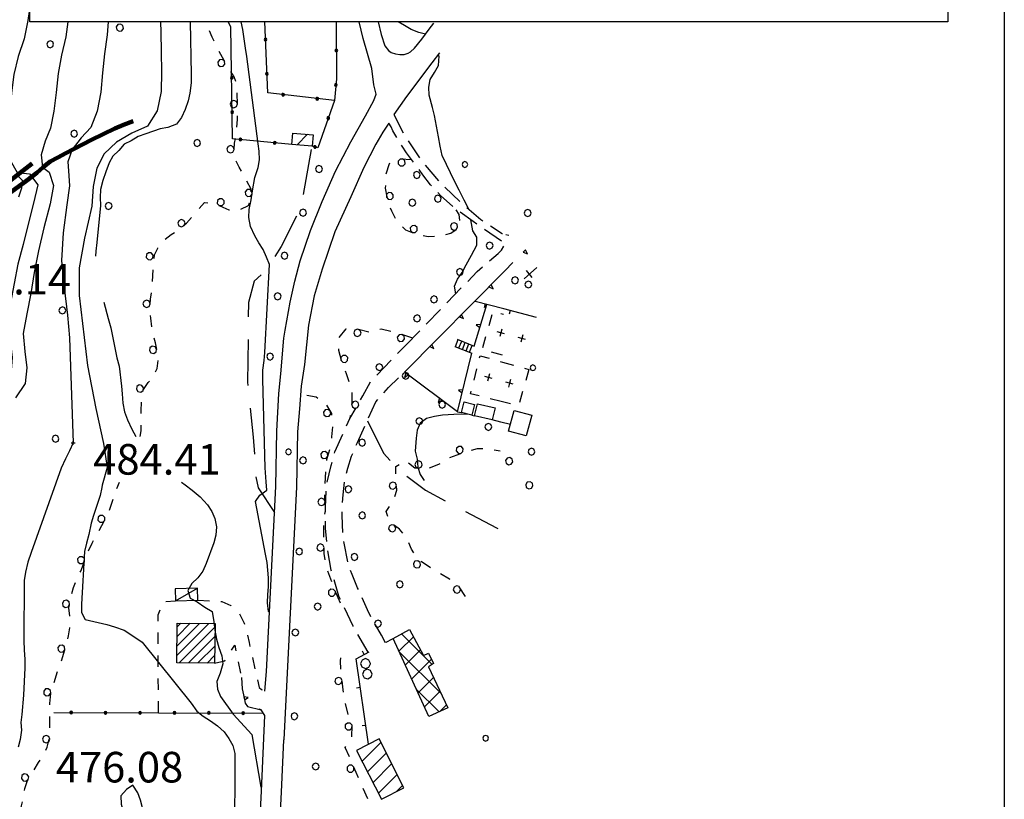
# Model space of a CAD drawing. Extents: x -2201305 to -354596, y -4527547 to 279803.
# Drawn here: x -355550 to -355293, y 277368 to 277571 of the extents above; entities that cross this region are included whole.
import ezdxf

# ---------------------------------------------------------------- set-up
doc = ezdxf.new("R2010")
doc.units = 0
doc.header["$LTSCALE"] = 2
doc.header["$MEASUREMENT"] = 0
doc.header["$PDMODE"] = 2
doc.header["$PDSIZE"] = 0.5
for name, pattern in [('L-BOSCO', [3, 1.5, -1.5]), ('MARCIA', [3, 1.5, -1.5]), ('SENTIERO', [9, 6, -3]), ('STRADA-S', [3.9, 2.7, -1.2])]:
    doc.linetypes.add(name, pattern=pattern)
doc.layers.get('0').update_dxf_attribs({"color": 250, "linetype": 'CONTINUOUS'})
for name, color, linetype in [('0-PUNTI DI RILIEVO_breve periodo', 20, 'CONTINUOUS'), ('A-L-BOSCO', 252, 'CONTINUOUS'), ('ACCESSORIO', 252, 'CONTINUOUS'), ('AIUOLA', 252, 'MARCIA'), ('ALBERO', 252, 'CONTINUOUS'), ('B1CORT', 252, 'CONTINUOUS'), ('CLD', 252, 'CONTINUOUS'), ('CLI', 252, 'CONTINUOUS'), ('ED-CIMITERO', 3, 'CONTINUOUS'), ('ED-CIVIL', 252, 'CONTINUOUS'), ('ED-INDUS', 3, 'CONTINUOUS'), ('ED-MINOR', 252, 'CONTINUOUS'), ('GRADINAT', 252, 'CONTINUOUS'), ('L-BOSCO', 252, 'L-BOSCO'), ('Layer2', 7, 'CONTINUOUS'), ('MURO', 252, 'CONTINUOUS'), ('PALL05', 252, 'CONTINUOUS'), ('PALL08', 252, 'CONTINUOUS'), ('PQ', 252, 'CONTINUOUS'), ('RECINZIO', 252, 'CONTINUOUS'), ('RETINO', 252, 'CONTINUOUS'), ('S-CROCE', 252, 'CONTINUOUS'), ('S-MURO', 252, 'CONTINUOUS'), ('S-MURO-S', 252, 'CONTINUOUS'), ('S-RECINTO', 252, 'CONTINUOUS'), ('SENTIERO', 252, 'SENTIERO'), ('SILOS', 252, 'CONTINUOUS'), ('STRADA', 252, 'CONTINUOUS'), ('STRADA-MS', 252, 'CONTINUOUS'), ('STRADA-S', 252, 'STRADA-S'), ('T-DESCR', 252, 'CONTINUOUS'), ('TRIAN1', 252, 'CONTINUOUS')]:
    doc.layers.add(name, color=color, linetype=linetype)
doc.layers.add('FOSSO', color=252, linetype='CONTINUOUS', lineweight=90)
doc.layers.add('S-C-ACQUA', color=252, linetype='CONTINUOUS', lineweight=90)
doc.styles.add('1', font='ROMANS.shx')

# ---------------------------------------------------------------- blocks, each defined once
blk = doc.blocks.new('PQ')
at = {"layer": 'PQ'}
for p, q in [((-0.106, 0.106), (-0.15, 0)), ((-0.15, 0), (-0.106, -0.106)), ((0, 0.15), (-0.106, 0.106)), ((0.106, 0.106), (0, 0.15)), ((0.15, 0), (0.106, 0.106)), ((0.106, -0.106), (0.15, 0)), ((-0.106, -0.106), (0, -0.15)), ((0, -0.15), (0.106, -0.106))]:
    blk.add_line(p, q, dxfattribs=at)
blk = doc.blocks.new('ALBERO')
at = {"layer": 'ALBERO'}
for p, q in [((-0.332, 0.311), (-0.451, -0.002)), ((-0.003, 0.453), (-0.332, 0.311)), ((0.319, 0.325), (-0.003, 0.453)), ((0.448, 0.002), (0.319, 0.325)), ((0.324, -0.311), (0.448, 0.002)), ((-0.451, -0.002), (-0.323, -0.318)), ((-0.323, -0.318), (0.002, -0.45)), ((0.002, -0.45), (0.324, -0.311))]:
    blk.add_line(p, q, dxfattribs=at)
blk = doc.blocks.new('B1CORT')
at = {"layer": 'B1CORT'}
blk.add_line((0, 0), (0.5, 0), dxfattribs=at)
blk = doc.blocks.new('TRIAN1')
at = {"layer": 'TRIAN1'}
for p, q in [((0, 0.56), (-0.2, 0)), ((-0.2, 0), (0.2, 0)), ((0.2, 0), (0, 0.56))]:
    blk.add_line(p, q, dxfattribs=at)
blk = doc.blocks.new('PALL08')
at = {"layer": 'PALL08'}
for p, q in [((-0.48, 0), (-0.8196, -0.1416)), ((-0.1404, -0.1416), (-0.48, 0)), ((-0.8196, -0.1416), (-0.96, -0.48)), ((-0.96, -0.48), (-0.8196, -0.8196)), ((-0.8196, -0.8196), (-0.48, -0.96)), ((-0.48, -0.96), (-0.1404, -0.8196)), ((0, -0.48), (-0.1404, -0.1416)), ((-0.1404, -0.8196), (0, -0.48))]:
    blk.add_line(p, q, dxfattribs=at)
blk = doc.blocks.new('PALL05')
at = {"layer": 'PALL05'}
for p, q in [((-0.1239, 0.1239), (-0.175, 0)), ((-0.175, 0), (-0.1239, -0.1239)), ((0, 0.175), (-0.1239, 0.1239)), ((0.1239, -0.1239), (-0.1239, 0.1239)), ((-0.1239, -0.1239), (0.1239, 0.1239)), ((0.1239, 0.1239), (0, 0.175)), ((0.175, 0), (0.1239, 0.1239)), ((0.1239, -0.1239), (0.175, 0)), ((-0.1239, -0.1239), (0, -0.175)), ((0, -0.175), (0.1239, -0.1239))]:
    blk.add_line(p, q, dxfattribs=at)
blk = doc.blocks.new('FRECCIA')
for p, q in [((0, 0), (4, 0.75)), ((0, 0), (16, 0)), ((0, 0), (4, -0.75)), ((4, -0.75), (4, 0.75))]:
    blk.add_line(p, q)
blk = doc.blocks.new('*X42')
at = {"color": 0, "linetype": 'Continuous'}
for p, q in [((1483858.59, 5084040.09), (1483866.96, 5084048.46)), ((1483858.62, 5084042.6), (1483864.52, 5084048.49)), ((1483858.65, 5084045.1), (1483862.07, 5084048.52)), ((1483858.68, 5084047.61), (1483859.63, 5084048.55)), ((1483859.19, 5084038.21), (1483868.57, 5084047.59)), ((1483861.63, 5084038.18), (1483868.53, 5084045.08)), ((1483864.08, 5084038.15), (1483868.5, 5084042.57)), ((1483866.52, 5084038.12), (1483868.46, 5084040.06))]:
    blk.add_line(p, q, dxfattribs=at)
blk = doc.blocks.new('*X29')
at = {"color": 0, "linetype": 'Continuous'}
for p, q in [((1483916.66, 5084041.24), (1483920.42, 5084045)), ((1483925.34, 5084037.77), (1483917.34, 5084045.76)), ((1483918.32, 5084037.59), (1483922.3, 5084041.58)), ((1483927.76, 5084030.04), (1483916.74, 5084041.06)), ((1483919.98, 5084033.95), (1483925.13, 5084039.1)), ((1483921.64, 5084030.31), (1483925.71, 5084034.38)), ((1483927.13, 5084025.37), (1483921.18, 5084031.32)), ((1483923.3, 5084026.66), (1483927.41, 5084030.77)), ((1483927.45, 5084025.51), (1483929.11, 5084027.17))]:
    blk.add_line(p, q, dxfattribs=at)
blk = doc.blocks.new('*X27')
at = {"color": 0, "linetype": 'Continuous'}
for p, q in [((1483907.01, 5084012.49), (1483911.89, 5084017.38)), ((1483908.44, 5084009.68), (1483913.32, 5084014.56)), ((1483909.87, 5084006.87), (1483914.75, 5084011.75)), ((1483911.3, 5084004.05), (1483916.18, 5084008.94)), ((1483915.9, 5084004.41), (1483917.61, 5084006.12))]:
    blk.add_line(p, q, dxfattribs=at)
blk = doc.blocks.new('*X25')
at = {"color": 0, "linetype": 'Continuous'}
for p, q in [((1483890.01, 5084173.68), (1483892.77, 5084176.45)), ((1483893.92, 5084173.35), (1483893.97, 5084173.4))]:
    blk.add_line(p, q, dxfattribs=at)

msp = doc.modelspace()

# ---------------------------------------------------------------- linework, layer by layer
at = {"layer": '0-PUNTI DI RILIEVO_breve periodo'}
msp.add_lwpolyline([(-356781.19, 279107.26), (-355292.97, 279107.26), (-355292.97, 277175.55), (-356781.19, 277175.55)], close=True, dxfattribs=at)
at = {"layer": 'ACCESSORIO'}
msp.add_lwpolyline([(-355503.92, 277422.73), (-355509.81, 277422.61), (-355509.74, 277419.47), (-355503.85, 277419.58)], close=True, dxfattribs=at)
at = {"layer": 'AIUOLA', "flags": 128}
for points in [[(-355424.18, 277483.69), (-355429.46, 277485.22), (-355426.69, 277495.21), (-355423.9, 277494.44)], [(-355424.5, 277471.58), (-355432.53, 277473.57), (-355430.07, 277483.54), (-355424.23, 277481.91)], [(-355417.3, 277479.98), (-355419.76, 277471.23), (-355421.5, 277471.75), (-355421.91, 277470.94), (-355424.5, 277471.58)], [(-355424.23, 277481.91), (-355417.3, 277479.98)], [(-355514.16, 277390.15), (-355514.28, 277415.74), (-355512.92, 277419.19), (-355509.74, 277419.47)], [(-355503.85, 277419.58), (-355497.58, 277419.28), (-355495.28, 277418.23), (-355493.13, 277416.33), (-355491.73, 277413.57), (-355491.1, 277411.33), (-355490.46, 277408.51), (-355487.85, 277396.8), (-355487.24, 277396.25), (-355486.32, 277395.83)], [(-355499.49, 277403.13), (-355496.85, 277403.75), (-355494.19, 277407.81), (-355492.43, 277398.87)]]:
    msp.add_lwpolyline(points, dxfattribs=at)
at = {"layer": 'CLD'}
for points in [[(-355505.91, 277570.87), (-355505.59, 277557.12), (-355505.62, 277554.96), (-355505.92, 277552.24), (-355506.38, 277550.25), (-355507.21, 277547.98), (-355508.12, 277545.86), (-355509.49, 277544.15), (-355511.7, 277543.3), (-355513.73, 277542.88), (-355517.45, 277541.63), (-355519.43, 277540.87), (-355521.31, 277539.78), (-355523.1, 277538.88), (-355524.55, 277537.26), (-355526.06, 277535.76), (-355527.09, 277533.98), (-355527.96, 277531.64), (-355528.67, 277529.38), (-355529.31, 277527.01), (-355529.42, 277524.96), (-355529.35, 277522.88), (-355530.24, 277513.14), (-355530.55, 277510.94), (-355530.65, 277509.59)], [(-355551.33, 277530.94), (-355549.83, 277529.47), (-355549.99, 277527.41), (-355550.8, 277525.01)], [(-355528.43, 277497.59), (-355527.36, 277493.31), (-355526.65, 277490.85), (-355525.03, 277483), (-355524.47, 277480.81), (-355523.81, 277475.61), (-355523.63, 277473.6), (-355523.5, 277471.12), (-355523.06, 277468.91), (-355522.28, 277466.82), (-355521.1, 277464.31), (-355520.11, 277462.45)], [(-355508.18, 277450.45), (-355507.2, 277449.78), (-355505.36, 277448.42), (-355503.3, 277446.63), (-355501.3, 277444.54), (-355500.17, 277442.84), (-355499.43, 277440.97), (-355498.99, 277438.82), (-355499.13, 277436.59), (-355499.65, 277434.59), (-355501.71, 277429.17), (-355502.53, 277427.24), (-355503.84, 277425.48), (-355505.42, 277424.01), (-355506.49, 277422.18), (-355505.85, 277420.18), (-355504.01, 277419.17), (-355502.06, 277417.82), (-355500.15, 277416.65), (-355499.69, 277413.98), (-355499.43, 277411.81), (-355498.96, 277409.38), (-355498.35, 277407.25), (-355497.56, 277405.04), (-355497.3, 277402.93), (-355498.06, 277400.55), (-355498.9, 277398.38), (-355498.71, 277396.32), (-355497.97, 277394.44), (-355494.61, 277389.82), (-355489.79, 277384.43), (-355487.37, 277370.73)]]:
    msp.add_lwpolyline(points, dxfattribs=at)
at = {"layer": 'CLI'}
for points in [[(-355547.72, 277575.33), (-355548.35, 277571.24), (-355549.27, 277566.45), (-355550.83, 277561.87), (-355552.03, 277557.16), (-355552.63, 277552.31), (-355552.98, 277547.44), (-355553.07, 277542.84), (-355553.14, 277538.79), (-355552.96, 277534.72), (-355551.11, 277531.47), (-355547.86, 277531.12), (-355545.75, 277528.25), (-355546.82, 277523.49), (-355548.28, 277518.01), (-355549.54, 277512.63), (-355550.95, 277507.55), (-355551.92, 277502.42), (-355552.87, 277497.37), (-355553.51, 277492.39), (-355552.99, 277487.65), (-355552.45, 277483.12), (-355552.81, 277478.68), (-355555.13, 277474.61)], [(-355537.89, 277570.87), (-355538.42, 277566.98), (-355539.55, 277562.22), (-355540.42, 277557.36), (-355540.94, 277552.41), (-355541.57, 277547.49), (-355542.44, 277543.06), (-355543.76, 277539.66), (-355544.84, 277536.1), (-355544.5, 277532.89), (-355542.78, 277531.54), (-355541.59, 277528.13), (-355542.46, 277523.25), (-355544.15, 277516.98), (-355545.52, 277510.96), (-355546.65, 277505.35), (-355547.54, 277499.84), (-355548.59, 277494.51), (-355549.53, 277489.35), (-355549.15, 277484.64), (-355548.62, 277480.38), (-355549.06, 277476.29), (-355551.59, 277472.53)], [(-355527.3, 277570.87), (-355527.56, 277567.5), (-355528.28, 277562.57), (-355528.82, 277557.57), (-355529.25, 277552.51), (-355530.16, 277547.55), (-355531.81, 277543.29), (-355534.37, 277540.52), (-355536.72, 277537.49), (-355537.88, 277534.31), (-355537.69, 277531.96), (-355537.43, 277528.01), (-355538.1, 277523), (-355539.08, 277515.72), (-355539.51, 277508.46), (-355538.86, 277501.37), (-355537.98, 277494.19), (-355537.4, 277488.26), (-355536.49, 277460.74), (-355537.41, 277458.69), (-355538.49, 277456.55), (-355539.59, 277454.17), (-355547.46, 277432.12), (-355548.35, 277429.54), (-355548.96, 277426.94), (-355549.28, 277424.8), (-355549.35, 277409.08), (-355549.26, 277406.53), (-355549.09, 277404.22), (-355549.1, 277401.94), (-355549.45, 277394.8), (-355549.91, 277389.67), (-355550.19, 277387.59), (-355550.01, 277385.58), (-355550.35, 277383.19), (-355550.87, 277381.14)], [(-355513.6, 277570.87), (-355513.52, 277568.18), (-355513.48, 277563.03), (-355513.37, 277557.85), (-355513.46, 277552.65), (-355514.54, 277547.62), (-355517.05, 277543.6), (-355521.17, 277541.74), (-355525.14, 277539.46), (-355528.33, 277536.37), (-355530.25, 277532.58), (-355531.26, 277527.83), (-355531.55, 277522.64), (-355533.55, 277514.35), (-355534.89, 277506.53), (-355534.87, 277499.33), (-355532.76, 277481.04), (-355530.58, 277469.77), (-355528.56, 277460.62), (-355527.56, 277454.28), (-355528.91, 277449.71), (-355528.98, 277449.06), (-355529.38, 277447.01), (-355531.16, 277441.75), (-355531.74, 277439.75), (-355532.41, 277436.79), (-355533.01, 277434.55), (-355533.49, 277432.33), (-355534.25, 277418.54), (-355534.29, 277416.43), (-355533.37, 277414.53), (-355527.71, 277413.22), (-355525.64, 277412.65), (-355523.17, 277411.73), (-355520.61, 277410.13), (-355518.41, 277408.59), (-355505.63, 277392.67), (-355504.1, 277390.62), (-355502.45, 277389.24), (-355500.59, 277388.06), (-355498.71, 277386.76), (-355497.01, 277385.15), (-355495.77, 277383.42), (-355494.68, 277381.6), (-355494.19, 277379.46), (-355494.29, 277356.1)], [(-355485.14, 277416.39), (-355485.4, 277416.66), (-355485.67, 277418.89), (-355485.59, 277421.11), (-355485.36, 277423.13), (-355485.42, 277425.5), (-355485.71, 277429.48), (-355486.21, 277431.62), (-355488.83, 277445.43), (-355487.62, 277447.07), (-355485.84, 277448.43), (-355486.03, 277450.56), (-355486.23, 277454.19), (-355486.91, 277477.32), (-355486.86, 277479.76), (-355486.48, 277482.28), (-355486.32, 277484.39), (-355485.12, 277507.39), (-355485.88, 277509.37), (-355486.75, 277511.34), (-355487.88, 277513.09), (-355488.96, 277514.91), (-355490.09, 277517.37), (-355490.49, 277519.69), (-355490.46, 277521.85), (-355489.96, 277524.31), (-355489.6, 277526.69), (-355488.96, 277530.17), (-355488.06, 277532.8), (-355487.78, 277534.82), (-355487.81, 277537.03), (-355488.05, 277539.03), (-355491.08, 277561.87), (-355491.44, 277563.97), (-355492.12, 277568.93), (-355492.52, 277570.87)], [(-355444.37, 277567.66), (-355446.08, 277568.07), (-355448.07, 277568.94), (-355449.84, 277569.9), (-355451.44, 277570.87)], [(-355433.03, 277521.91), (-355433.03, 277521.92), (-355433.03, 277521.92), (-355434.25, 277524.24), (-355435.51, 277526.91), (-355436.65, 277529.07), (-355439.93, 277535.92), (-355440.53, 277538.39), (-355440.89, 277540.84), (-355441.96, 277546.44), (-355442.54, 277548.46), (-355443.38, 277551.76), (-355443.46, 277553.85), (-355443.1, 277555.82), (-355441.97, 277557.62), (-355440.97, 277559.51), (-355440.74, 277561.88), (-355441.06, 277562.28)], [(-355436.41, 277499.79), (-355436.79, 277501.76), (-355435.92, 277503.58), (-355434.72, 277505.33), (-355433.68, 277507.34), (-355432.26, 277509.83), (-355430.92, 277512.47), (-355430.9, 277514.53), (-355431.97, 277516.25), (-355432.5, 277519.1)], [(-355432.92, 277468.19), (-355432.92, 277468.19), (-355434.93, 277468.25), (-355436.96, 277468.18), (-355439.88, 277467.97), (-355442, 277467.66), (-355444.08, 277467.18), (-355445.72, 277465.91), (-355446.54, 277464.08), (-355446.79, 277461.99), (-355447.05, 277458.58), (-355446.55, 277456.51), (-355446.33, 277454.44), (-355445.74, 277452.53), (-355444.67, 277450.88)]]:
    msp.add_lwpolyline(points, dxfattribs=at)
msp.add_lwpolyline([(-355518.28, 277364.92), (-355518.86, 277367.28), (-355519.55, 277369.21), (-355520.84, 277371.2), (-355522.54, 277370.09), (-355523.98, 277368.44), (-355523.96, 277366.29), (-355523.41, 277364.22), (-355522.76, 277362.16), (-355521.47, 277360.11), (-355519.77, 277361.19), (-355519.16, 277362.23)], close=True, dxfattribs=at)
msp.add_point((-355536.49, 277460.74), dxfattribs=at)
at = {"layer": 'ED-CIMITERO'}
for points in [[(-355432.19, 277468.01), (-355434.93, 277468.67), (-355434.26, 277471.49), (-355431.51, 277470.84)], [(-355426.89, 277466.75), (-355431.5, 277467.85), (-355430.76, 277470.98), (-355426.14, 277469.9)], [(-355418, 277462.59), (-355422.6, 277463.82), (-355421.17, 277469.21), (-355416.56, 277467.99)]]:
    msp.add_lwpolyline(points, close=True, dxfattribs=at)
at = {"layer": 'ED-CIVIL'}
msp.add_lwpolyline([(-355499.35, 277413.48), (-355499.49, 277403.13), (-355509.36, 277403.26), (-355509.24, 277413.6)], close=True, dxfattribs=at)
at = {"layer": 'ED-INDUS'}
msp.add_lwpolyline([(-355448.54, 277411.92), (-355444.82, 277405.15), (-355443.57, 277405.76), (-355442.28, 277403.01), (-355443.53, 277402.19), (-355438.46, 277391.44), (-355443.49, 277389.21), (-355452.78, 277409.59)], close=True, dxfattribs=at)
at = {"layer": 'ED-MINOR'}
for points in [[(-355473.72, 277541.37), (-355473.97, 277538.38), (-355479.29, 277538.84), (-355479.04, 277541.8)], [(-355449.98, 277370.49), (-355456.49, 277383.3), (-355462.34, 277380.32), (-355455.84, 277367.52)]]:
    msp.add_lwpolyline(points, close=True, dxfattribs=at)
at = {"layer": 'FOSSO'}
msp.add_lwpolyline([(-355574.31, 277510.08), (-355572.48, 277510.79), (-355570.59, 277512.1), (-355568.41, 277514), (-355566.66, 277515.45), (-355565.21, 277516.96), (-355563.23, 277518.18), (-355558.53, 277521.44), (-355556.83, 277523.32), (-355554.9, 277524.83), (-355552.73, 277526.31), (-355548.59, 277529.37), (-355545.98, 277531.44), (-355544.28, 277532.91), (-355542.46, 277534.35), (-355540.46, 277535.4), (-355538.42, 277536.57), (-355531.71, 277540.07), (-355525.57, 277543.01), (-355523.32, 277543.93), (-355520.79, 277544.94)], dxfattribs=at)
at = {"layer": 'GRADINAT'}
for points in [[(-355436.52, 277485.96), (-355435.8, 277487.76)], [(-355436.05, 277487.86), (-355431.59, 277486.06)], [(-355435.59, 277485.59), (-355434.87, 277487.38)], [(-355436.65, 277486.01), (-355432.19, 277484.22)], [(-355434.67, 277485.22), (-355433.94, 277487.01)], [(-355433.74, 277484.84), (-355433.02, 277486.64)], [(-355432.81, 277484.47), (-355432.09, 277486.26)]]:
    msp.add_lwpolyline(points, dxfattribs=at)
at = {"layer": 'L-BOSCO', "flags": 128}
for points in [[(-355518.92, 277462.45), (-355518.68, 277463.88), (-355518.67, 277466.15), (-355518.7, 277469.11), (-355518.6, 277472.44), (-355518.06, 277474.68), (-355516.83, 277476.55), (-355515.35, 277478.34), (-355514.53, 277480.26), (-355514.13, 277482.76), (-355514.98, 277486.89), (-355515.5, 277488.85), (-355515.85, 277490.84), (-355516.17, 277493.35), (-355516.37, 277495.89), (-355516.26, 277498.35), (-355515.94, 277500.49), (-355515.73, 277502.62), (-355515.52, 277507.07), (-355515.24, 277509.91), (-355514.34, 277511.73), (-355513.09, 277513.48), (-355510.85, 277515.26), (-355508.81, 277516.5), (-355506.86, 277518.24), (-355505.51, 277519.73), (-355503.68, 277521.92), (-355502.13, 277523.6), (-355500.02, 277523.51), (-355498.1, 277522.8), (-355495.8, 277521.74), (-355493.11, 277521.67), (-355490.6, 277522.86), (-355489.81, 277524.96), (-355489.96, 277527.09), (-355491.84, 277530.83), (-355493.02, 277532.86), (-355493.92, 277534.71), (-355494.46, 277536.67), (-355494.24, 277539.15), (-355493.76, 277541.43), (-355493.52, 277545.31), (-355493.48, 277547.81), (-355493.54, 277552.17), (-355493.67, 277554.65), (-355494.36, 277556.53), (-355495.56, 277558.39), (-355496.96, 277560.75), (-355499.04, 277564.57), (-355500.13, 277566.85), (-355501.63, 277570.71), (-355501.71, 277570.87)], [(-355447.92, 277534.81), (-355450.98, 277535), (-355453.8, 277533.75), (-355454.79, 277530.68), (-355454.84, 277527.35), (-355454.29, 277524.28), (-355453.26, 277521.42), (-355451.76, 277518.58), (-355449.53, 277516.46), (-355446.69, 277515.4), (-355443.66, 277514.79), (-355440.64, 277514.83), (-355437.68, 277515.61), (-355435.19, 277517.39), (-355435.54, 277520.49), (-355436.42, 277521.94)], [(-355447.64, 277488.19), (-355450.62, 277489.16), (-355455.89, 277490.53), (-355458.93, 277489.66), (-355461.89, 277490.46), (-355465.17, 277490.55), (-355467.12, 277488.19), (-355467.07, 277485.01), (-355466.29, 277481.92), (-355465.1, 277478.91), (-355463.61, 277474.42), (-355463.6, 277471.22), (-355463.96, 277468.24), (-355464.12, 277467.18)], [(-355470.48, 277444.18), (-355470.65, 277446.65), (-355470.61, 277449.65), (-355470.15, 277456.41), (-355469.29, 277459.35), (-355468.81, 277462.38), (-355468.56, 277465.4), (-355468.83, 277468.41), (-355470.38, 277470.98), (-355472.96, 277472.69), (-355475.96, 277473.28), (-355476.98, 277473.39)], [(-355433.87, 277420.61), (-355435.53, 277423.18), (-355438.03, 277425.13), (-355441.01, 277426.81), (-355446.18, 277430.15), (-355448.03, 277432.94), (-355449.21, 277435.86), (-355451.09, 277438.19), (-355453.59, 277439.96), (-355454.65, 277442.79), (-355452.81, 277445.34), (-355451.79, 277448.37), (-355452.13, 277451.42), (-355452.09, 277454.58), (-355449.51, 277456.18), (-355447.14, 277454.19), (-355443.92, 277453.99), (-355440.84, 277455.19), (-355437.96, 277456.94), (-355434.93, 277458.06), (-355430.71, 277459.33), (-355427.39, 277459.16), (-355424.84, 277458.66)], [(-355629.17, 277374.62), (-355628.42, 277371.82), (-355627.05, 277369.98), (-355625.42, 277368.48), (-355623.31, 277367.92), (-355620.78, 277368.58), (-355618.68, 277369.3), (-355616.53, 277369.26), (-355614.44, 277368.59), (-355612.96, 277366.76), (-355611.99, 277363.83), (-355611.22, 277360.97), (-355609.91, 277358.43), (-355608.71, 277356.63), (-355607.39, 277355.13), (-355605.23, 277354.69), (-355603.21, 277354.41), (-355600.91, 277353.82), (-355598.63, 277353.4), (-355596.38, 277353.15), (-355594.17, 277353.13), (-355590.84, 277352.22), (-355588.71, 277351.55), (-355586.17, 277350.59), (-355584.17, 277349.72), (-355581.9, 277348.89), (-355580.03, 277348), (-355577.81, 277347.22), (-355575.78, 277346.07), (-355573.42, 277344.32), (-355570.08, 277341.32), (-355567.06, 277338.26), (-355565.33, 277336.38), (-355564.04, 277334.76), (-355563.02, 277332.94), (-355562.52, 277330.74), (-355562.19, 277328.17), (-355562.32, 277325.88), (-355563.17, 277323.01), (-355563.87, 277320.99), (-355565.62, 277317.88), (-355566.84, 277315.9), (-355568.06, 277314.26), (-355569.76, 277313.19), (-355571.74, 277312.79), (-355573.9, 277312.06), (-355574.46, 277310), (-355574.4, 277307.97), (-355574.07, 277305.75), (-355573.41, 277303.63), (-355572.37, 277301.28), (-355569.5, 277296.88), (-355568.18, 277295.03), (-355565.51, 277290.36), (-355564.44, 277288.19), (-355560.13, 277283.07), (-355558.68, 277281.54), (-355556.99, 277279.98), (-355555.28, 277278.55), (-355553.63, 277276.87), (-355552.19, 277275.04), (-355550.94, 277272.9), (-355550.21, 277271.03), (-355549.06, 277269.22), (-355547.44, 277267.71), (-355545.42, 277268.24), (-355544.42, 277270.08), (-355543.81, 277272.26), (-355543.34, 277274.26), (-355543.13, 277276.38), (-355543.53, 277278.71), (-355544.13, 277281.13), (-355543.9, 277283.14), (-355543.99, 277285.39), (-355546.28, 277294.54), (-355546.88, 277296.61), (-355547.4, 277299.73), (-355547.58, 277302.5), (-355547.56, 277305.13), (-355547.28, 277307.19), (-355546.78, 277309.67), (-355545.51, 277312.59), (-355544.24, 277315.04), (-355543.9, 277317.01), (-355544.65, 277320.11), (-355545.23, 277322.06), (-355545.65, 277324.15), (-355545.98, 277326.37), (-355545.96, 277328.59), (-355545.06, 277331.16), (-355543.87, 277332.97), (-355542.9, 277335.09), (-355542.81, 277337.19), (-355543.18, 277339.36), (-355544.34, 277341.28), (-355546.35, 277342.73), (-355548.3, 277344.01), (-355550.03, 277345.44), (-355551.16, 277347.26), (-355552.03, 277349.93), (-355552.42, 277352.25), (-355549.95, 277365.83), (-355549.49, 277367.88), (-355549.15, 277370.32), (-355548.42, 277372.4), (-355545.51, 277377.14), (-355544.27, 277379.01), (-355543.24, 277381.14), (-355542.56, 277383.98), (-355542.53, 277389.63), (-355542.54, 277392.54), (-355542.31, 277395.37), (-355540.41, 277401.35), (-355539.54, 277403.75), (-355538.21, 277408.08), (-355537.65, 277410.26), (-355537.31, 277412.35), (-355537.28, 277414.8), (-355537.57, 277417.6), (-355536.96, 277420.9), (-355536.38, 277422.9), (-355535.53, 277425.07), (-355534.51, 277427.19), (-355533.45, 277429.86), (-355532.55, 277432.43), (-355531.53, 277434.56), (-355530.03, 277437.11), (-355528.12, 277440.71), (-355527.1, 277442.9), (-355526.07, 277445.73), (-355525.49, 277447.74), (-355524.38, 277450.45)], [(-355466.6, 277418.85), (-355467.8, 277421.63), (-355470.34, 277428.6), (-355470.79, 277431.86), (-355470.93, 277435.04), (-355470.88, 277440.28), (-355470.49, 277442.97)], [(-355451, 277299.05), (-355451.11, 277299.39), (-355452.78, 277302), (-355455.14, 277304.49), (-355457.59, 277306.3), (-355459.79, 277308.51), (-355461.22, 277311.18), (-355462.93, 277313.76), (-355463.88, 277316.75), (-355464.69, 277320.04), (-355462.21, 277321.84), (-355459.56, 277323.38), (-355458.5, 277326.28), (-355458.89, 277329.71), (-355458.48, 277332.69), (-355457.96, 277338.96), (-355458.09, 277342.34), (-355458.64, 277345.3), (-355458.29, 277348.43), (-355456.69, 277351.09), (-355455.28, 277353.8), (-355455.51, 277357.15), (-355456.14, 277360.39), (-355457.43, 277363.41), (-355458.84, 277366.23), (-355465.31, 277381.1), (-355463.58, 277383.6), (-355463.49, 277386.79), (-355464.5, 277389.63), (-355465.3, 277392.91), (-355465.86, 277396.17), (-355466.39, 277400.69), (-355466.57, 277403.74), (-355466.14, 277406.78)]]:
    msp.add_lwpolyline(points, dxfattribs=at)
at = {"layer": 'Layer2', "linetype": 'Continuous'}
msp.add_lwpolyline([(-355547.77, 277690.87), (-355307.77, 277690.87), (-355307.77, 277570.87), (-355547.77, 277570.87)], close=True, dxfattribs=at)
at = {"layer": 'MURO'}
for points in [[(-355423.86, 277495.8), (-355431.33, 277497.76)], [(-355415.3, 277493.56), (-355423.86, 277495.8)], [(-355435.97, 277468.91), (-355434.93, 277468.67)], [(-355432.19, 277468.01), (-355431.5, 277467.85)], [(-355424.64, 277466.18), (-355426.89, 277466.75)], [(-355422.14, 277465.54), (-355424.64, 277466.18)], [(-355454.6, 277408.59), (-355452.92, 277409.51)], [(-355459.21, 277381.92), (-355462.47, 277404.28), (-355459.09, 277406.13)]]:
    msp.add_lwpolyline(points, dxfattribs=at)
at = {"layer": 'RECINZIO'}
for points in [[(-355479.29, 277538.84), (-355494.76, 277540.28), (-355495.24, 277569.6), (-355495.94, 277570.87)], [(-355468.16, 277550.28), (-355485.58, 277552.31), (-355486.36, 277570.87)], [(-355467.7, 277570.87), (-355467.61, 277556.01), (-355468.16, 277550.28), (-355472.51, 277537.94), (-355473.97, 277538.38)], [(-355541.49, 277390.22), (-355486.76, 277390.08)]]:
    msp.add_lwpolyline(points, dxfattribs=at)
at = {"layer": 'S-CROCE'}
for points in [[(-355415.21, 277506.68), (-355418.51, 277503.69)], [(-355416.46, 277504.06), (-355417.93, 277505.83)], [(-355423.66, 277489.32), (-355425.6, 277489.83)], [(-355424.37, 277490.54), (-355424.63, 277489.58), (-355424.89, 277488.61)], [(-355418.18, 277487.8), (-355420.11, 277488.32)], [(-355418.88, 277489.02), (-355419.14, 277488.06), (-355419.4, 277487.09)], [(-355426.9, 277477.6), (-355428.84, 277478.11)], [(-355427.61, 277478.82), (-355427.87, 277477.86), (-355428.13, 277476.89)], [(-355422.13, 277477.3), (-355422.38, 277476.34), (-355422.64, 277475.37)], [(-355421.42, 277476.08), (-355423.35, 277476.6)]]:
    msp.add_lwpolyline(points, dxfattribs=at)
at = {"layer": 'SENTIERO', "flags": 128}
for points in [[(-355474.22, 277537.53), (-355476.91, 277522.23), (-355482.11, 277512.15), (-355485.76, 277506.08), (-355489.15, 277503.07), (-355490.66, 277497.5), (-355490.84, 277476.63), (-355489.41, 277462.29), (-355488.96, 277456.01), (-355488.7, 277451.92), (-355488.1, 277449.04), (-355483.85, 277442.56)], [(-355459.54, 277466.51), (-355455.3, 277458.09), (-355450.94, 277453.31), (-355444.32, 277448.39), (-355438.63, 277445.34), (-355425.76, 277438.56), (-355425.38, 277438.37)]]:
    msp.add_lwpolyline(points, dxfattribs=at)
at = {"layer": 'SILOS'}
for points in [[(-355458.74, 277403.04), (-355459.11, 277403.94), (-355460.01, 277404.32), (-355460.91, 277403.96), (-355461.31, 277403.06), (-355460.96, 277402.16), (-355460.06, 277401.76), (-355459.15, 277402.1), (-355458.74, 277402.99)], [(-355458.31, 277400.29), (-355458.69, 277401.19), (-355459.6, 277401.53), (-355460.48, 277401.11), (-355460.78, 277400.19), (-355460.33, 277399.33), (-355459.39, 277399.06), (-355458.55, 277399.55)]]:
    msp.add_lwpolyline(points, close=True, dxfattribs=at)
at = {"layer": 'STRADA'}
for points in [[(-355481.35, 277488.17), (-355481.07, 277490.28), (-355479.72, 277497.6), (-355478.53, 277503.08), (-355477.12, 277508.34), (-355474.4, 277516.33), (-355471.36, 277523.86), (-355467.85, 277531.82), (-355463.84, 277539.5), (-355460.05, 277546.31), (-355457.8, 277550.36), (-355457.21, 277551.98), (-355457.81, 277554.46), (-355458.35, 277558.67), (-355460.67, 277566.51), (-355461.7, 277570.87)], [(-355456.72, 277570.87), (-355455.91, 277567.6), (-355455, 277564.62), (-355454.03, 277563.4), (-355453.3, 277562.9), (-355452.21, 277562.5), (-355451.05, 277562.34), (-355449.91, 277562.38), (-355448.88, 277562.67), (-355448.25, 277563.05), (-355447.21, 277564.01), (-355445.32, 277566.37), (-355443.4, 277568.98), (-355442.13, 277570.53)], [(-355440.68, 277562.77), (-355442.67, 277560.19), (-355449.3, 277551.34), (-355452.58, 277546.67)], [(-355453.94, 277544.38), (-355455.53, 277542), (-355457.35, 277538.94), (-355460.43, 277532.8), (-355463.88, 277525.12), (-355468.08, 277515.94), (-355471.34, 277506.19), (-355473.42, 277499.22), (-355474.96, 277491.54), (-355475.96, 277481.26), (-355476.81, 277475.63), (-355477.28, 277469.63), (-355477.82, 277463.64), (-355478.11, 277449.16), (-355480.51, 277400.61), (-355481.41, 277383.12)], [(-355486.32, 277395.83), (-355485.9, 277400.96), (-355483.51, 277449.35), (-355483.22, 277463.84), (-355482.7, 277473.66), (-355482.13, 277478.79), (-355481.35, 277488.17)], [(-355488.95, 277346.55), (-355488.31, 277347.31), (-355487.92, 277355.91), (-355487.21, 277369.61), (-355486.34, 277389.44), (-355487.31, 277390.9), (-355487.85, 277391.07)], [(-355488.43, 277300.08), (-355486.84, 277306.04), (-355485.48, 277311.82), (-355484.63, 277317.39), (-355484.01, 277322.65), (-355483.64, 277328.96), (-355483.01, 277341.05), (-355482.72, 277355.66), (-355482.02, 277369.36), (-355481.41, 277383.12)]]:
    msp.add_lwpolyline(points, dxfattribs=at)
at = {"layer": 'STRADA-MS'}
for points in [[(-355421.49, 277507.93), (-355423.6, 277505.8)], [(-355423.6, 277505.79), (-355449.83, 277479.26)], [(-355431.59, 277486.06), (-355428.33, 277496.98)], [(-355435.97, 277468.91), (-355432.19, 277484.22)], [(-355435.97, 277468.91), (-355449.83, 277479.26)], [(-355492.48, 277399.4), (-355492.24, 277396.43), (-355491.79, 277394.07), (-355491.49, 277392.63), (-355490.9, 277391.76), (-355487.31, 277390.9)]]:
    msp.add_lwpolyline(points, dxfattribs=at)
at = {"layer": 'STRADA-S', "flags": 128}
for points in [[(-355452.58, 277546.67), (-355450.11, 277541.67), (-355445.54, 277534.71), (-355440.33, 277528.65), (-355435.01, 277523.6), (-355429.84, 277519.18), (-355424.24, 277515.5), (-355424.23, 277515.5)], [(-355424.47, 277513.5), (-355431.86, 277518.63), (-355436.42, 277521.94), (-355440.43, 277525.49), (-355443.03, 277528.28), (-355444.99, 277530.92), (-355447.24, 277533.88), (-355449.28, 277536.63), (-355450.46, 277538.39), (-355451.64, 277540.41), (-355452.89, 277542.37), (-355453.33, 277543.43), (-355453.94, 277544.38)], [(-355449.57, 277486.19), (-355430.82, 277505.57), (-355425.36, 277510.34), (-355424.49, 277511.16), (-355423.83, 277512.28), (-355424.47, 277513.5)], [(-355423.35, 277515.3), (-355422.58, 277515.13)], [(-355459.36, 277405.98), (-355463.29, 277412.81), (-355466.97, 277420.68), (-355468.98, 277427.48), (-355470.06, 277433.64), (-355470.45, 277438.35), (-355470.5, 277443.84), (-355470.2, 277449.73), (-355468.99, 277454.84), (-355468.06, 277458.38), (-355464.12, 277467.18), (-355460.72, 277473.05), (-355458.69, 277476.78), (-355452.96, 277482.76), (-355449.57, 277486.19)], [(-355454.79, 277408.49), (-355455.85, 277410.44), (-355458.62, 277415.22), (-355459.47, 277417.12), (-355460.54, 277419.43), (-355462.08, 277422.88), (-355463.53, 277426.29), (-355464.53, 277429.1), (-355465.64, 277434.53), (-355465.91, 277436.41), (-355466.06, 277439.29), (-355466.13, 277442.01), (-355466.09, 277444.62), (-355465.9, 277447.13), (-355465.42, 277451.09), (-355464.6, 277454.13), (-355463.68, 277457.26), (-355462.13, 277460.9), (-355460.02, 277465.45), (-355457.29, 277471.54), (-355454.01, 277475.24), (-355449.83, 277479.26)]]:
    msp.add_lwpolyline(points, dxfattribs=at)
at = {"layer": 'T-DESCR'}
msp.add_lwpolyline([(-355509.74, 277419.47), (-355503.92, 277422.73)], dxfattribs=at)

# ---------------------------------------------------------------- block references
at = {"layer": 'A-L-BOSCO', "yscale": 2, "zscale": 2}
for p, xscale, rotation in [((-355525, 277570.51), 1.999999999650211, 78.38549999508191), ((-355497.33, 277561.42), 2.000000000254368, 28.54470000732055), ((-355493.52, 277550.37), 1.999999999995339, 0.8214000052111128), ((-355494.3, 277538.43), 1.999999999950446, 354.952299988761), ((-355451.84, 277534.62), 1.999999999866181, 113.903600004677), ((-355490.14, 277527.44), 2.000000000174652, 26.70840000499172), ((-355454.23, 277524.11), 2.000000000145045, 199.8321000103087), ((-355497.4, 277522.47), 2.000000000239886, 245.4099000014519), ((-355506.81, 277518.3), 1.999999999655963, 317.6813000087531), ((-355435.53, 277517.15), 2.000000000002225, 305.5547000034829), ((-355446.86, 277515.46), 1.999999999771414, 249.5130000007313), ((-355515.18, 277510.02), 2.000000000007222, 333.730799998453), ((-355516.27, 277498.08), 1.999999999964191, 357.4551999923502), ((-355463.08, 277490.49), 2.00000000035261, 88.49970000132974), ((-355451.46, 277489.37), 1.999999999642114, 75.38599999390179), ((-355514.84, 277486.22), 1.999999999844901, 11.56009998796805), ((-355466.11, 277481.47), 1.999999999847551, 201.4935999903057), ((-355517.67, 277475.28), 1.999999999906326, 326.5318000039007), ((-355463.76, 277469.91), 2.000000000002373, 173.1156999943838), ((-355469.73, 277469.89), 2.000000000168498, 31.16820000538543), ((-355434.18, 277458.29), 2.000000000402609, 286.6991999953631), ((-355469.62, 277458.24), 1.999999999837119, 343.7340000061006), ((-355423.59, 277455.19), 2.000000000108928, 169.3717999907559), ((-355445.23, 277454.07), 1.999999999937631, 266.5275999993217), ((-355452.05, 277450.63), 1.999999999921285, 6.420599987176183), ((-355416.4, 277448.55), 1.999999999652692, 259.7186000002478), ((-355470.63, 277446.33), 2.000000000061394, 3.850599986517295), ((-355527.81, 277441.37), 2.000000000000137, 335.0951999993284), ((-355453.29, 277439.75), 1.999999999783412, 54.76839999251182), ((-355470.9, 277434.37), 1.99999999997805, 2.532299993767178), ((-355533.17, 277430.66), 1.99999999992486, 340.7332000133236), ((-355446.29, 277430.31), 1.999999999890975, 33.50499999801182), ((-355436.27, 277423.76), 1.999999999972226, 51.91420000328504), ((-355468.22, 277422.78), 2.000000000148318, 20.01920001024203), ((-355537.23, 277419.41), 1.999999999852676, 349.3967000081822), ((-355538.36, 277407.58), 1.99999999995227, 342.8463999962015), ((-355466.26, 277399.53), 1.999999999975079, 6.70979998844894), ((-355542.06, 277396.16), 1.999999999985424, 342.3314000117257), ((-355463.85, 277387.8), 2.000000000173553, 19.51410000608126), ((-355542.56, 277384.21), 2.000000000050859, 359.6834999907281), ((-355463.44, 277376.8), 2.000000000040939, 23.52830000640162), ((-355547.72, 277373.53), 2.000000000022036, 328.4978999960568)]:
    msp.add_blockref('PALL08', p, dxfattribs=dict(at, xscale=xscale, rotation=rotation))
at = {"layer": 'ALBERO', "xscale": 2, "yscale": 2, "zscale": 2}
for p in [(-355542.47, 277565.03), (-355536.21, 277541.62), (-355504.03, 277539.22), (-355472.18, 277532.4), (-355446.6, 277530.84), (-355527.21, 277522.75), (-355447.78, 277523.59), (-355441.1, 277524.64), (-355476.36, 277520.97), (-355417.59, 277520.89), (-355427.57, 277512.37), (-355481.19, 277509.73), (-355435.36, 277505.44), (-355420.91, 277503.28), (-355417.43, 277502.19), (-355483.01, 277499.1), (-355442.13, 277498.28), (-355539.28, 277495.41), (-355446.53, 277493.32), (-355484.96, 277483.33), (-355456.4, 277480.56), (-355449.51, 277478.29), (-355439.96, 277470.78), (-355445.94, 277466.44), (-355427.87, 277464.94), (-355541.08, 277461.85), (-355460.89, 277460.81), (-355416.61, 277458.43), (-355476.37, 277456.18), (-355464.48, 277448.62), (-355460.88, 277441.79), (-355477.35, 277432.33), (-355462.89, 277430.92), (-355451.04, 277423.73), (-355472.54, 277417.94), (-355456.74, 277413.49), (-355478.37, 277411.16), (-355478.6, 277389.25), (-355473.03, 277376.09)]:
    msp.add_blockref('ALBERO', p, dxfattribs=at)
at = {"layer": 'PQ', "xscale": 5, "yscale": 5, "zscale": 5}
for p in [(-355434.03, 277533.58), (-355416.24, 277480.42), (-355480.16, 277458.42), (-355428.6, 277383.48)]:
    msp.add_blockref('PQ', p, dxfattribs=at)
at = {"layer": 'RETINO', "linetype": 'Continuous'}
for name in ['*X25', '*X42', '*X29', '*X27']:
    msp.add_blockref(name, (-1839367.93, -4806634.96), dxfattribs=at)
at = {"layer": 'S-C-ACQUA', "rotation": 37.71689401646682}
msp.add_blockref('FRECCIA', (-355559.84, 277524.03), dxfattribs=at)
at = {"layer": 'S-MURO', "yscale": 2, "zscale": 2}
for p, xscale, rotation in [((-355428.7, 277497.07), 1.999999999962834, 255.2888999962744), ((-355422.23, 277495.38), 2.000000000391986, 255.3160000018632), ((-355460.36, 277405.43), 2.000000000127821, 118.6937999964938), ((-355461.37, 277396.76), 2.000000000118207, 188.3094000017992), ((-355459.93, 277386.87), 2.000000000118207, 188.3094000017992)]:
    msp.add_blockref('B1CORT', p, dxfattribs=dict(at, xscale=xscale, rotation=rotation))
at = {"layer": 'S-MURO-S', "yscale": 2, "zscale": 2}
for p, xscale, rotation in [((-355418.48, 277510.97), 1.999999999894694, 225.346900000825), ((-355427.47, 277501.88), 1.999999999746759, 225.3223999954288), ((-355435.2, 277494.06), 1.999999999746759, 225.3223999954288), ((-355430.01, 277491.33), 2.000000000046362, 73.37980000045953), ((-355442.94, 277486.24), 1.999999999746759, 225.3223999954288), ((-355449.19, 277478.79), 1.999999999913038, 143.2439999984004), ((-355434.65, 277474.25), 1.999999999751464, 76.12209999857373), ((-355440.38, 277472.2), 1.999999999913038, 143.2439999984004), ((-355491.77, 277393.95), 2.000000000423384, 281.6687999984668)]:
    msp.add_blockref('TRIAN1', p, dxfattribs=dict(at, xscale=xscale, rotation=rotation))
at = {"layer": 'S-RECINTO', "yscale": 2, "zscale": 2}
for p, xscale, rotation in [((-355486.17, 277566.26), 2.000000000056521, 2.404099991539905), ((-355467.65, 277563.4), 2.000000000034007, 180.3260999911079), ((-355485.79, 277557.27), 2.000000000056521, 2.404099991539905), ((-355495.02, 277556.24), 1.999999999970101, 0.9464000021820913), ((-355467.76, 277554.41), 2.000000000021765, 174.5522999948393), ((-355481.57, 277551.84), 1.99999999987156, 83.34980000135174), ((-355472.63, 277550.8), 1.99999999987156, 83.34980000135174), ((-355494.88, 277547.24), 1.999999999970101, 0.9464000021820913), ((-355469.77, 277545.71), 1.999999999958823, 160.580800006159), ((-355492.73, 277540.09), 1.999999999569735, 84.66209999838696), ((-355483.77, 277539.25), 1.999999999569735, 84.66209999838696), ((-355473.24, 277538.16), 2.000000000243459, 73.04810000557079), ((-355536.99, 277390.21), 2.000000000115094, 269.8527999966868), ((-355527.99, 277390.18), 2.000000000115094, 269.8527999966868), ((-355518.99, 277390.16), 2.000000000115094, 269.8527999966868), ((-355509.99, 277390.14), 2.000000000115094, 269.8527999966868), ((-355500.99, 277390.11), 2.000000000115094, 269.8527999966868), ((-355491.99, 277390.09), 2.000000000115094, 269.8527999966868)]:
    msp.add_blockref('PALL05', p, dxfattribs=dict(at, xscale=xscale, rotation=rotation))

# ---------------------------------------------------------------- texts
at = {"layer": 'PQ', "style": '1'}
for s, p in [('443.14', (-355570.33, 277499.59)), ('484.41', (-355531.22, 277452.45)), ('476.08', (-355541.01, 277371.93))]:
    msp.add_text(s, height=8, dxfattribs=at).set_placement(p)

doc.saveas('drawing.dxf')
